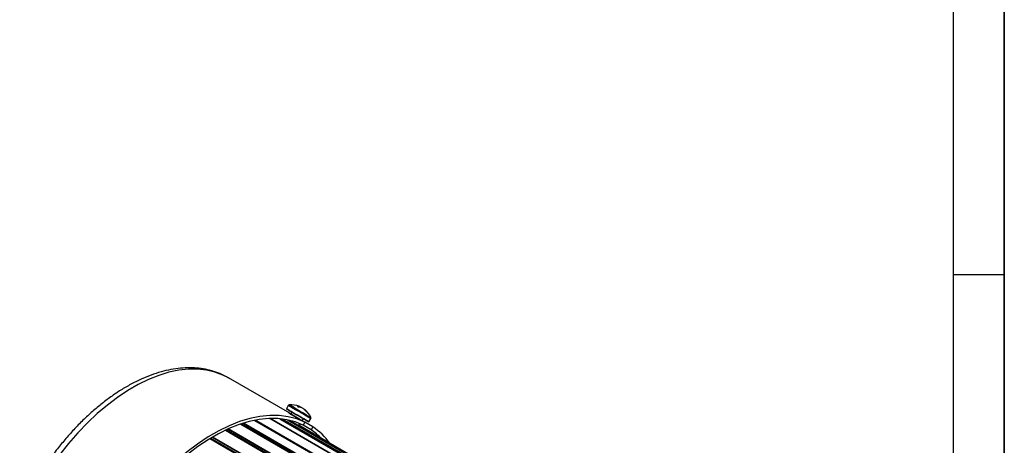
# Model space of a CAD drawing. Extents: x 0.2 to 21.7, y 0.2 to 16.8.
# Drawn here: x 17.6 to 21.7, y 3.7 to 5.4 of the extents above; entities that cross this region are included whole.
import ezdxf

# ---------------------------------------------------------------- set-up
doc = ezdxf.new("R2010")
doc.units = 0
doc.header["$MEASUREMENT"] = 0
doc.layers.get('0').update_dxf_attribs({"linetype": 'CONTINUOUS'})
doc.layers.add('BORDER', color=7, linetype='CONTINUOUS')

msp = doc.modelspace()

# ---------------------------------------------------------------- linework, layer by layer
at = {"color": 7, "linetype": 'CONTINUOUS'}
for p, q in [((18.711585, 3.785308), (18.459188, 3.931014)), ((18.705406, 3.816948), (18.697534, 3.803314)), ((18.720542, 3.79003), (18.715542, 3.781369)), ((18.717868, 3.780869), (18.773494, 3.748757)), ((18.722436, 3.788937), (18.724947, 3.787488)), ((18.750573, 3.813341), (18.749122, 3.81042)), ((18.751434, 3.813533), (18.749842, 3.810297)), ((18.75237, 3.81016), (18.753348, 3.811737)), ((18.760113, 3.808521), (18.759974, 3.808273)), ((18.772388, 3.801434), (18.771731, 3.800453)), ((18.774775, 3.799368), (18.77398, 3.798133)), ((19.547541, 3.151664), (18.520535, 3.744542)), ((19.666572, 3.16578), (18.630666, 3.763795)), ((19.727793, 3.157718), (18.682098, 3.761385)), ((19.796695, 3.13029), (18.74558, 3.737085)), ((18.751131, 3.733881), (18.754944, 3.740486)), ((18.760546, 3.766935), (18.76401, 3.764935)), ((18.763163, 3.754721), (18.767797, 3.762747)), ((18.799854, 3.71743), (18.766455, 3.736711)), ((18.773494, 3.748757), (18.766521, 3.73668)), ((18.806827, 3.729508), (18.773491, 3.748753)), ((18.790488, 3.749647), (18.79836, 3.763281)), ((19.485222, 3.127488), (18.457615, 3.720713)), ((18.806827, 3.729508), (18.799854, 3.71743)), ((19.419928, 3.094659), (18.393117, 3.687424))]:
    msp.add_line(p, q, dxfattribs=at)
at = {"color": 8, "linetype": 'CONTINUOUS'}
for p, q in [((18.508994, 3.74083), (19.535709, 3.14812)), ((18.51338, 3.742276), (19.540203, 3.149504)), ((18.520051, 3.744393), (19.547044, 3.151522)), ((18.565956, 3.75615), (19.59978, 3.159336)), ((18.571006, 3.757135), (19.602156, 3.161865)), ((18.630438, 3.763788), (19.666116, 3.165904)), ((18.670649, 3.762643), (19.719223, 3.157314)), ((18.677591, 3.761932), (19.721738, 3.159159)), ((18.682001, 3.761398), (19.727551, 3.157815)), ((18.701702, 3.758185), (19.774059, 3.139127)), ((18.710171, 3.756371), (19.776655, 3.140703)), ((18.446175, 3.715453), (19.474946, 3.121556)), ((18.450089, 3.717285), (19.477316, 3.124279)), ((18.456991, 3.720433), (19.484359, 3.127346)), ((18.38185, 3.680706), (19.409645, 3.087372)), ((18.385355, 3.682825), (19.411511, 3.090437)), ((18.392353, 3.686977), (19.418607, 3.094534))]:
    msp.add_line(p, q, dxfattribs=at)
at = {"color": 7, "linetype": 'CONTINUOUS', "flags": 128}
for points in [[(18.460436, 3.930288), (18.459188, 3.931014), (18.435937, 3.942938), (18.403002, 3.95529), (18.368084, 3.963494), (18.331389, 3.967502), (18.293132, 3.967291), (18.253537, 3.962861), (18.212836, 3.954239), (18.171269, 3.941475), (18.12908, 3.924645), (18.086515, 3.903846), (18.043825, 3.879202), (18.00126, 3.850856), (17.959071, 3.818975), (17.917503, 3.783747), (17.876803, 3.745377), (17.837208, 3.704091), (17.798951, 3.660132), (17.762256, 3.613757)], [(18.728088, 3.808513), (18.718072, 3.814295), (18.711562, 3.818052), (18.709197, 3.819416), (18.709194, 3.819418)], [(18.717178, 3.791976), (18.707184, 3.797745), (18.700463, 3.801624), (18.697612, 3.803269), (18.698883, 3.802534), (18.704164, 3.799484), (18.712985, 3.79439), (18.720498, 3.790052)], [(18.768191, 3.762517), (18.776201, 3.757893), (18.784652, 3.753014), (18.789493, 3.750221), (18.790292, 3.749761), (18.786979, 3.751675), (18.779848, 3.755793), (18.769533, 3.761749), (18.75695, 3.769014), (18.743217, 3.776943), (18.729555, 3.78483), (18.717178, 3.791976), (18.717178, 3.791976)], [(18.720542, 3.79003), (18.72084, 3.789858), (18.722436, 3.788937)], [(18.724947, 3.787488), (18.727821, 3.785829), (18.731777, 3.783546), (18.736544, 3.780793), (18.741799, 3.777759), (18.747184, 3.774651), (18.75233, 3.771679), (18.756887, 3.769048), (18.760546, 3.766935)], [(18.753348, 3.811737), (18.752039, 3.812145), (18.750911, 3.812471)], [(18.773494, 3.748757), (18.740275, 3.762152), (18.704954, 3.771237), (18.667746, 3.775955), (18.62888, 3.776277), (18.588592, 3.772203), (18.547129, 3.763756), (18.504744, 3.750989), (18.461698, 3.733979), (18.418253, 3.712831), (18.374674, 3.687674), (18.331229, 3.658661), (18.288182, 3.625971), (18.245798, 3.589802), (18.204335, 3.550376), (18.164047, 3.507935), (18.12518, 3.462738), (18.087973, 3.415061), (18.052651, 3.365196), (18.019433, 3.313447)], [(18.766521, 3.73668), (18.733903, 3.749786), (18.699226, 3.758665), (18.662701, 3.763264), (18.624551, 3.763554), (18.585009, 3.759534), (18.544317, 3.751228), (18.502722, 3.738686), (18.460479, 3.721986), (18.417845, 3.701229), (18.375081, 3.676541), (18.332447, 3.648075), (18.290204, 3.616002), (18.24861, 3.58052), (18.207917, 3.541844), (18.168376, 3.50021), (18.130226, 3.455873), (18.093701, 3.409103), (18.059024, 3.360186), (18.026406, 3.30942)], [(18.76401, 3.764935), (18.76652, 3.763485), (18.767711, 3.762797), (18.767798, 3.762747)]]:
    msp.add_lwpolyline(points, dxfattribs=at)
at = {"color": 8, "linetype": 'CONTINUOUS', "flags": 128}
for points in [[(18.72505, 3.80561), (18.715056, 3.811379), (18.708335, 3.815258), (18.705484, 3.816904), (18.705406, 3.816948)], [(18.79836, 3.763281), (18.798164, 3.763395), (18.794851, 3.765309), (18.78772, 3.769427), (18.777404, 3.775383), (18.764822, 3.782649), (18.751089, 3.790577), (18.737427, 3.798465), (18.72505, 3.80561)], [(18.798604, 3.767797), (18.796591, 3.76896), (18.790402, 3.772535), (18.780639, 3.778172), (18.768259, 3.785321), (18.754473, 3.79328), (18.740631, 3.801271), (18.728088, 3.808513)]]:
    msp.add_lwpolyline(points, dxfattribs=at)
at = {"color": 7, "linetype": 'CONTINUOUS'}
for centre, radius, start, end in [((18.718678, 3.732602), 0.087333, 68.589499, 96.234617), ((18.743452, 3.781519), 0.032609, 77.38582, 91.297805), ((18.749116, 3.77336), 0.036946, 76.883363, 89.682787), ((18.751328, 3.811984), 0.001553, 86.089274, 119.070068), ((18.719541, 3.731909), 0.086692, 62.094966, 67.047431), ((18.729919, 3.742097), 0.072682, 62.296912, 67.698873), ((18.721429, 3.747317), 0.072404, 56.069485, 57.704236), ((18.717648, 3.733004), 0.086691, 52.9532, 57.905716), ((18.727533, 3.755335), 0.063159, 37.854589, 47.899023), ((18.763496, 3.788753), 0.015488, 43.25946, 54.960091), ((18.718678, 3.732602), 0.087333, 23.765383, 51.407036), ((18.735088, 3.755714), 0.058998, 37.213489, 47.725275), ((18.648381, 3.495934), 0.268338, 43.621613, 55.633269), ((18.647383, 3.497206), 0.281757, 35.726463, 55.535609)]:
    msp.add_arc(centre, radius, start, end, dxfattribs=at)
for points, knots in [([(18.460386, 3.929798), (18.453432, 3.933852), (18.436344, 3.943813), (18.406855, 3.955483), (18.372527, 3.965276), (18.336599, 3.971156), (18.299297, 3.973265), (18.260735, 3.971523), (18.221089, 3.965915), (18.180563, 3.956433), (18.139389, 3.94311), (18.097817, 3.926017), (18.056099, 3.905263), (18.014483, 3.880986), (17.973204, 3.853347), (17.932481, 3.822523), (17.89252, 3.7887), (17.853517, 3.752071), (17.815659, 3.71284), (17.779127, 3.671217), (17.744099, 3.627422), (17.710738, 3.581684), (17.679235, 3.534233), (17.649642, 3.485335), (17.622493, 3.435146), (17.605133, 3.401183), (17.597556, 3.383887), (17.597533, 3.383835)], [0, 0, 0, 0, 0.027625968, 0.067883359, 0.108196718, 0.148740058, 0.189647127, 0.230993751, 0.272792104, 0.314998566, 0.357532543, 0.40029933, 0.443209391, 0.486189726, 0.52918137, 0.572148255, 0.615074833, 0.657954959, 0.700788735, 0.743580222, 0.786335889, 0.829063619, 0.87177209, 0.914470429, 0.95716801, 0.999872622, 1, 1, 1, 1]), ([(18.730049, 3.808497), (18.728365, 3.809469), (18.723448, 3.812308), (18.717111, 3.815966), (18.713382, 3.818118), (18.712418, 3.818673), (18.71226, 3.818764), (18.712232, 3.818781), (18.712214, 3.818791), (18.712194, 3.818802), (18.712166, 3.818818), (18.712117, 3.818845), (18.712003, 3.818906), (18.711619, 3.819094), (18.71091, 3.819342), (18.709809, 3.819496), (18.708398, 3.819355), (18.706902, 3.818667), (18.705802, 3.817734), (18.705498, 3.817012), (18.705426, 3.816841)], [0, 0, 0, 0, 0.13648242, 0.39848605, 0.66117182, 0.79288739, 0.82581893, 0.84288784, 0.84922205, 0.85255208, 0.85468878, 0.85589771, 0.85749433, 0.86254698, 0.87927613, 0.89921072, 0.92372633, 0.95675654, 0.98975087, 1, 1, 1, 1]), ([(18.706308, 3.788077), (18.706216, 3.788087), (18.705944, 3.788117), (18.709054, 3.786087), (18.71366, 3.783309), (18.717054, 3.781342), (18.717868, 3.780869)], [0, 0, 0, 0, 0.18240108, 0.53543888, 0.88848137, 1, 1, 1, 1]), ([(18.751202, 3.76162), (18.748376, 3.76327), (18.742725, 3.766569), (18.732918, 3.772489), (18.723436, 3.778249), (18.715223, 3.783196), (18.708934, 3.786864), (18.707201, 3.787745), (18.706334, 3.788185)], [0, 0, 0, 0, 0.16662818, 0.33325275, 0.49997104, 0.66675042, 0.83342804, 1, 1, 1, 1]), ([(18.742713, 3.81412), (18.743243, 3.813814), (18.744302, 3.813203), (18.746465, 3.811954), (18.748213, 3.810945), (18.749321, 3.810305)], [0, 0, 0, 0, 0.26820124, 0.53640246, 1, 1, 1, 1]), ([(18.777401, 3.794093), (18.777899, 3.793805), (18.778894, 3.793231), (18.780536, 3.792282), (18.781477, 3.791739), (18.782073, 3.791395)], [0, 0, 0, 0, 0.26820124, 0.53640246, 1, 1, 1, 1]), ([(18.798269, 3.763237), (18.798351, 3.76334), (18.798807, 3.763912), (18.799058, 3.76516), (18.799012, 3.766624), (18.798711, 3.76767), (18.798399, 3.768175), (18.798296, 3.76834)], [0, 0, 0, 0, 0.07255745, 0.40608569, 0.67020224, 0.89171943, 1, 1, 1, 1])]:
    msp.add_open_spline(points, degree=3, knots=knots, dxfattribs=at)
at = {"layer": 'BORDER'}
for p, q in [((21.658529, 16.785), (21.658529, 0.215)), ((21.658529, 0.215), (21.658529, 16.785)), ((21.448968, 0.424562), (21.448968, 16.575438)), ((21.448968, 4.3575), (21.658529, 4.3575))]:
    msp.add_line(p, q, dxfattribs=at)

doc.saveas('drawing.dxf')
